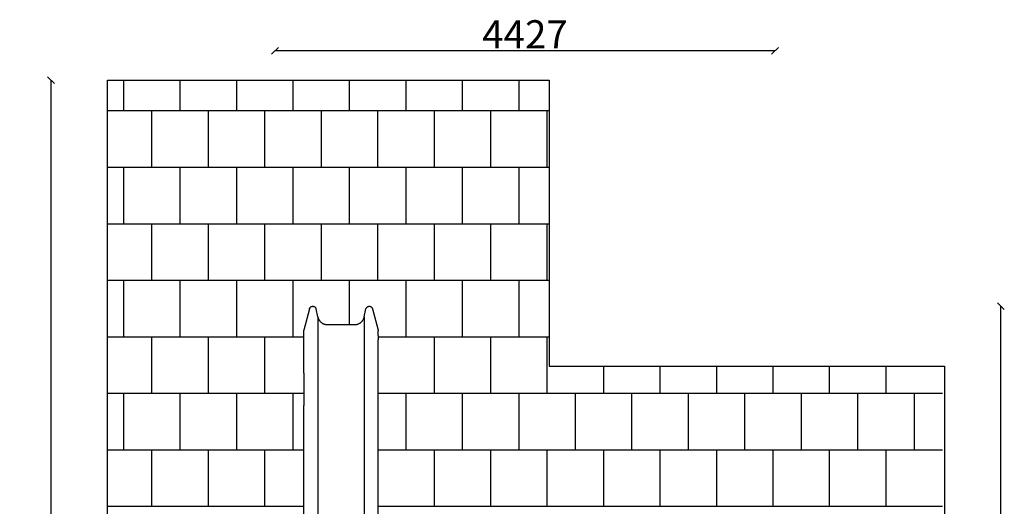
# Model space of a CAD drawing. Units: millimetres. Extents: x -777 to 7940, y -1200 to 10305.
# Drawn here: x -777 to 7940, y 6000 to 10305 of the extents above; entities that cross this region are included whole.
import ezdxf

# ---------------------------------------------------------------- set-up
doc = ezdxf.new("R2010")
doc.units = ezdxf.units.MM
for name, color, linetype in [('BORDO PIASTE ANTITRAUMA', 20, 'Continuous'), ('GIOCO 2D', 7, 'Continuous'), ('PAVIMENTAZIONE', 254, 'Continuous'), ('QUOTE', 7, 'Continuous')]:
    doc.layers.add(name, color=color, linetype=linetype)
doc.styles.get("Standard").update_dxf_attribs({"font": 'arial.ttf'})
doc.dimstyles.new('CHZ', dxfattribs={"dimtxt": 8, "dimasz": 4, "dimexe": 1.25, "dimexo": 0.625, "dimgap": 1, "dimtad": 1, "dimdec": 1, "dimtxsty": 'Standard', "dimblk": 'OBLIQUE', "dimcen": 1, "dimadec": 0, "dimazin": 0, "dimtfac": 1, "dimtdec": 1, "dimtmove": 0, "dimatfit": 3, "dimldrblk": 'OBLIQUE', "dimfxl": 1, "dimarcsym": 0})

# ---------------------------------------------------------------- blocks, each defined once
blk = doc.blocks.new('_Oblique')
at = {"color": 0, "linetype": 'ByBlock', "lineweight": -2}
blk.add_line((-0.5, -0.5), (0.5, 0.5), dxfattribs=at)
blk = doc.blocks.new('*D14')
at = {"layer": 'Defpoints', "color": 0, "transparency": 16777216}
for p in [(7910.5, 7769.7), (7910.5, 7769.7), (7910.5, 2000)]:
    blk.add_point(p, dxfattribs=at)
at = {"layer": 'QUOTE', "color": 0, "lineweight": -2, "transparency": 16777216}
for p, q in [((7910.5, 2000), (7910.5, 7769.7)), ((7911.1, 7769.7), (7911.7, 7769.7)), ((7911.1, 2000), (7911.7, 2000))]:
    blk.add_line(p, q, dxfattribs=at)
at = {"layer": 'QUOTE', "color": 0, "lineweight": -2, "transparency": 16777216, "xscale": 60, "yscale": 60, "zscale": 60}
for p, rotation in [((7910.5, 7769.7), 90), ((7910.5, 2000), 270)]:
    blk.add_blockref('_Oblique', p, dxfattribs=dict(at, rotation=rotation))
at = {"layer": 'QUOTE', "color": 0, "transparency": 16777216, "insert": (7762.8, 4884.9), "char_height": 150, "attachment_point": 5, "rotation": 90}
blk.add_mtext('{\\H1.66667x;5770}', dxfattribs=at)
blk = doc.blocks.new('*D15')
at = {"layer": 'Defpoints', "color": 0, "transparency": 16777216}
for p in [(1483.6, 10029.7), (1483.6, 10029.7), (5910.5, 10029.7)]:
    blk.add_point(p, dxfattribs=at)
at = {"layer": 'QUOTE', "color": 0, "lineweight": -2, "transparency": 16777216}
for p, q in [((1483.6, 10030.3), (1483.6, 10031)), ((5910.5, 10029.7), (1483.6, 10029.7)), ((5910.5, 10030.3), (5910.5, 10031))]:
    blk.add_line(p, q, dxfattribs=at)
at = {"layer": 'QUOTE', "color": 0, "lineweight": -2, "transparency": 16777216, "xscale": 60, "yscale": 60, "zscale": 60, "rotation": 180}
blk.add_blockref('_Oblique', (1483.6, 10029.7), dxfattribs=at)
at = {"layer": 'QUOTE', "color": 0, "lineweight": -2, "transparency": 16777216, "xscale": 60, "yscale": 60, "zscale": 60}
blk.add_blockref('_Oblique', (5910.5, 10029.7), dxfattribs=at)
at = {"layer": 'QUOTE', "color": 0, "transparency": 16777216, "insert": (3697, 10175.2), "char_height": 150, "attachment_point": 5}
blk.add_mtext('{\\H1.66667x;4427}', dxfattribs=at)
blk = doc.blocks.new('*D16')
at = {"layer": 'Defpoints', "color": 0, "transparency": 16777216}
for p in [(-500, 9769.7), (-500, 0), (-500, 0)]:
    blk.add_point(p, dxfattribs=at)
at = {"layer": 'QUOTE', "color": 0, "lineweight": -2, "transparency": 16777216}
for p, q in [((-500, 9769.7), (-500, 0)), ((-499.4, 9769.7), (-498.8, 9769.7)), ((-499.4, 0), (-498.8, 0))]:
    blk.add_line(p, q, dxfattribs=at)
at = {"layer": 'QUOTE', "color": 0, "lineweight": -2, "transparency": 16777216, "xscale": 60, "yscale": 60, "zscale": 60}
for p, rotation in [((-500, 9769.7), 90), ((-500, 0), 270)]:
    blk.add_blockref('_Oblique', p, dxfattribs=dict(at, rotation=rotation))
at = {"layer": 'QUOTE', "color": 0, "transparency": 16777216, "insert": (-647.6, 4884.9), "char_height": 150, "attachment_point": 5, "rotation": 90}
blk.add_mtext('{\\H1.66667x;9770}', dxfattribs=at)
blk = doc.blocks.new('T4DD 2D')
at = {"layer": 'GIOCO 2D'}
for p, q in [((12765.2, 5508.7), (12716.2, 5319.2)), ((12839.1, 5437.1), (12823.3, 5507.7)), ((13249.2, 5437.1), (13264.9, 5507.7)), ((13323.1, 5508.7), (13372, 5319.2)), ((12839.1, 5437.1), (12839.1, 3501.9)), ((13249.2, 5437.1), (13249.2, 3501.9)), ((12916.9, 5370.9), (13171.4, 5370.9)), ((12715.7, 5273.1), (12715.7, 5314.6)), ((12715.7, 5234.6), (12715.7, 5273.1)), ((12715.7, 4941.4), (12715.7, 5234.6)), ((13372.6, 5273.1), (13372.6, 5314.6)), ((13372.6, 5273.1), (13372.6, 5234.6)), ((13372.6, 4941.4), (13372.6, 5234.6)), ((12715.7, 4941.4), (12715.7, 4654.9)), ((13372.6, 4654.9), (13372.6, 4941.4)), ((12715.7, 3659.8), (12715.7, 4654.9)), ((13372.6, 3659.8), (13372.6, 4654.9))]:
    blk.add_line(p, q, dxfattribs=at)
for points, knots in [([(12765.2, 5508.7), (12765.6, 5510.4), (12766.2, 5512), (12767.5, 5515.2), (12768.3, 5516.7), (12770.2, 5519.6), (12771.2, 5520.9), (12773.5, 5523.5), (12774.7, 5524.6), (12777.4, 5526.7), (12778.8, 5527.6), (12781.7, 5529.2), (12783.2, 5529.9), (12786.3, 5531), (12787.9, 5531.4), (12791.1, 5531.9), (12792.7, 5532), (12795.9, 5532), (12797.5, 5531.9), (12800.7, 5531.3), (12802.3, 5530.9), (12805.3, 5529.8), (12806.8, 5529.1), (12809.6, 5527.5), (12811, 5526.6), (12813.5, 5524.6), (12814.8, 5523.5), (12817, 5521), (12818, 5519.7), (12819.8, 5516.9), (12820.6, 5515.4), (12822, 5512.3), (12822.6, 5510.7), (12823.1, 5508.6), (12823.2, 5508.1), (12823.3, 5507.7)], [0, 0, 0, 0, 5.11792, 5.11792, 10.28195, 10.28195, 15.396977, 15.396977, 20.454492, 20.454492, 25.447927, 25.447927, 30.383944, 30.383944, 35.269397, 35.269397, 40.118833, 40.118833, 44.952502, 44.952502, 49.781863, 49.781863, 54.637211, 54.637211, 59.519105, 59.519105, 64.460609, 64.460609, 69.448084, 69.448084, 74.509256, 74.509256, 79.61475, 79.61475, 80.97003, 80.97003, 80.97003, 80.97003]), ([(13264.9, 5507.7), (13265.3, 5509.4), (13265.8, 5511), (13267.1, 5514.2), (13267.8, 5515.8), (13269.6, 5518.7), (13270.6, 5520.1), (13272.8, 5522.7), (13274, 5523.9), (13276.5, 5526.1), (13277.9, 5527.1), (13280.8, 5528.8), (13282.2, 5529.5), (13285.3, 5530.7), (13286.9, 5531.1), (13290.1, 5531.8), (13291.7, 5532), (13294.9, 5532.1), (13296.5, 5532), (13299.7, 5531.5), (13301.3, 5531.2), (13304.4, 5530.2), (13305.9, 5529.6), (13308.8, 5528.1), (13310.2, 5527.2), (13312.8, 5525.3), (13314, 5524.2), (13316.3, 5521.8), (13317.4, 5520.5), (13319.3, 5517.8), (13320.1, 5516.3), (13321.6, 5513.3), (13322.2, 5511.7), (13322.9, 5509.6), (13323, 5509.2), (13323.1, 5508.7)], [0, 0, 0, 0, 5.124067, 5.124067, 10.296266, 10.296266, 15.42229, 15.42229, 20.492575, 20.492575, 25.498678, 25.498678, 30.446541, 30.446541, 35.340917, 35.340917, 40.196734, 40.196734, 45.032262, 45.032262, 49.860385, 49.860385, 54.71003, 54.71003, 59.583637, 59.583637, 64.513903, 64.513903, 69.489173, 69.489173, 74.537632, 74.537632, 79.631887, 79.631887, 80.969988, 80.969988, 80.969988, 80.969988]), ([(12839.1, 5437.1), (12839.7, 5434.4), (12840.5, 5431.6), (12842.3, 5426.1), (12843.3, 5423.4), (12845.6, 5418.1), (12846.8, 5415.5), (12849.6, 5410.5), (12851.1, 5408.1), (12854.3, 5403.5), (12856, 5401.2), (12859.6, 5396.9), (12861.5, 5394.9), (12865.5, 5391), (12867.6, 5389.2), (12871.9, 5385.8), (12874.1, 5384.3), (12878.7, 5381.4), (12881, 5380), (12885.8, 5377.6), (12888.3, 5376.6), (12893.2, 5374.7), (12895.8, 5373.9), (12900.8, 5372.6), (12903.4, 5372.1), (12908.6, 5371.3), (12911.2, 5371.1), (12914.8, 5370.9), (12915.8, 5370.9), (12916.9, 5370.9)], [0, 0, 0, 0, 8.575723, 8.575723, 17.234306, 17.234306, 25.860389, 25.860389, 34.399702, 34.399702, 42.830363, 42.830363, 51.19774, 51.19774, 59.468358, 59.468358, 67.614047, 67.614047, 75.684329, 75.684329, 83.677647, 83.677647, 91.578131, 91.578131, 99.41817, 99.41817, 107.22708, 107.22708, 110.326287, 110.326287, 110.326287, 110.326287]), ([(13171.4, 5370.9), (13174, 5370.9), (13176.5, 5371), (13181.6, 5371.6), (13184.2, 5372), (13189.3, 5373.1), (13191.8, 5373.7), (13196.8, 5375.3), (13199.2, 5376.3), (13204, 5378.4), (13206.3, 5379.6), (13210.9, 5382.2), (13213.2, 5383.6), (13217.5, 5386.7), (13219.6, 5388.3), (13223.7, 5391.9), (13225.6, 5393.8), (13229.3, 5397.7), (13231.1, 5399.8), (13234.5, 5404.2), (13236.1, 5406.4), (13239, 5411.2), (13240.4, 5413.6), (13242.9, 5418.6), (13244.1, 5421.2), (13246.1, 5426.5), (13247.1, 5429.2), (13248.3, 5433.7), (13248.8, 5435.4), (13249.2, 5437.1)], [0, 0, 0, 0, 7.67552, 7.67552, 15.438551, 15.438551, 23.233852, 23.233852, 31.060662, 31.060662, 38.925306, 38.925306, 46.877546, 46.877546, 54.912728, 54.912728, 63.014657, 63.014657, 71.219458, 71.219458, 79.538221, 79.538221, 87.93543, 87.93543, 96.403123, 96.403123, 104.982646, 104.982646, 110.327793, 110.327793, 110.327793, 110.327793]), ([(12715.7, 5314.6), (12715.7, 5315.9), (12715.8, 5317.2), (12716.1, 5318.7), (12716.2, 5318.9), (12716.2, 5319.2)], [0, 0, 0, 0, 3.841044, 3.841044, 4.589464, 4.589464, 4.589464, 4.589464]), ([(13372, 5319.2), (13372.3, 5318), (13372.5, 5316.7), (13372.6, 5315.2), (13372.6, 5314.9), (13372.6, 5314.6)], [0, 0, 0, 0, 3.797107, 3.797107, 4.589643, 4.589643, 4.589643, 4.589643])]:
    blk.add_open_spline(points, degree=3, knots=knots, dxfattribs=at)

msp = doc.modelspace()

# ---------------------------------------------------------------- linework, layer by layer
at = {"layer": 'BORDO PIASTE ANTITRAUMA'}
msp.add_lwpolyline([(3483.1, 0), (3483.1, 2019.5), (0, 2019.5), (0, 9769.7), (3910.9, 9769.7), (3910.9, 7238.2), (7410.5, 7238.2), (7410.5, 0)], close=True, dxfattribs=at)
at = {"layer": 'PAVIMENTAZIONE'}
for p, q in [((144.1, 9500), (144.1, 9769.7)), ((644.1, 9500), (644.1, 9769.7)), ((1144.1, 9500), (1144.1, 9769.7)), ((1644.1, 9500), (1644.1, 9769.7)), ((2144.1, 9500), (2144.1, 9769.7)), ((2644.1, 9500), (2644.1, 9769.7)), ((3144.1, 9500), (3144.1, 9769.7)), ((3644.1, 9500), (3644.1, 9769.7)), ((0, 9500), (3910.9, 9500)), ((394.1, 9000), (394.1, 9500)), ((894.1, 9000), (894.1, 9500)), ((1394.1, 9000), (1394.1, 9500)), ((1894.1, 9000), (1894.1, 9500)), ((2394.1, 9000), (2394.1, 9500)), ((2894.1, 9000), (2894.1, 9500)), ((3394.1, 9000), (3394.1, 9500)), ((3894.1, 9000), (3894.1, 9500)), ((0, 9000), (3910.9, 9000)), ((144.1, 8500), (144.1, 9000)), ((644.1, 8500), (644.1, 9000)), ((1144.1, 8500), (1144.1, 9000)), ((1644.1, 8500), (1644.1, 9000)), ((2144.1, 8500), (2144.1, 9000)), ((2644.1, 8500), (2644.1, 9000)), ((3144.1, 8500), (3144.1, 9000)), ((3644.1, 8500), (3644.1, 9000)), ((0, 8500), (3910.9, 8500)), ((394.1, 8000), (394.1, 8500)), ((894.1, 8000), (894.1, 8500)), ((1394.1, 8000), (1394.1, 8500)), ((1894.1, 8000), (1894.1, 8500)), ((2394.1, 8000), (2394.1, 8500)), ((2894.1, 8000), (2894.1, 8500)), ((3394.1, 8000), (3394.1, 8500)), ((3894.1, 8000), (3894.1, 8500)), ((0, 8000), (3910.9, 8000)), ((144.1, 7500), (144.1, 8000)), ((644.1, 7500), (644.1, 8000)), ((1144.1, 7500), (1144.1, 8000)), ((1644.1, 7500), (1644.1, 8000)), ((2144.1, 7608.6), (2144.1, 8000)), ((2644.1, 7500), (2644.1, 8000)), ((3144.1, 7500), (3144.1, 8000)), ((3644.1, 7500), (3644.1, 8000)), ((0, 7500), (1739.5, 7500)), ((394.1, 7000), (394.1, 7500)), ((894.1, 7000), (894.1, 7500)), ((1394.1, 7000), (1394.1, 7500)), ((2396.5, 7500), (3910.9, 7500)), ((2894.1, 7000), (2894.1, 7500)), ((3394.1, 7000), (3394.1, 7500)), ((3894.1, 7000), (3894.1, 7500)), ((4394.1, 7000), (4394.1, 7238.2)), ((4894.1, 7000), (4894.1, 7238.2)), ((5394.1, 7000), (5394.1, 7238.2)), ((5894.1, 7000), (5894.1, 7238.2)), ((6394.1, 7000), (6394.1, 7238.2)), ((6894.1, 7000), (6894.1, 7238.2)), ((0, 7000), (1739.5, 7000)), ((144.1, 6500), (144.1, 7000)), ((644.1, 6500), (644.1, 7000)), ((1144.1, 6500), (1144.1, 7000)), ((1644.1, 6500), (1644.1, 7000)), ((2396.5, 7000), (7394.1, 7000)), ((2644.1, 6500), (2644.1, 7000)), ((3144.1, 6500), (3144.1, 7000)), ((3644.1, 6500), (3644.1, 7000)), ((4144.1, 6500), (4144.1, 7000)), ((4644.1, 6500), (4644.1, 7000)), ((5144.1, 6500), (5144.1, 7000)), ((5644.1, 6500), (5644.1, 7000)), ((6144.1, 6500), (6144.1, 7000)), ((6644.1, 6500), (6644.1, 7000)), ((7144.1, 6500), (7144.1, 7000)), ((0, 6500), (1739.5, 6500)), ((394.1, 6000), (394.1, 6500)), ((894.1, 6000), (894.1, 6500)), ((1394.1, 6000), (1394.1, 6500)), ((2396.5, 6500), (7394.1, 6500)), ((2894.1, 6000), (2894.1, 6500)), ((3394.1, 6000), (3394.1, 6500)), ((3894.1, 6000), (3894.1, 6500)), ((4394.1, 6000), (4394.1, 6500)), ((4894.1, 6000), (4894.1, 6500)), ((5394.1, 6000), (5394.1, 6500)), ((5894.1, 6000), (5894.1, 6500)), ((6394.1, 6000), (6394.1, 6500)), ((6894.1, 6000), (6894.1, 6500)), ((0, 6000), (1739.5, 6000)), ((2396.5, 6000), (7394.1, 6000))]:
    msp.add_line(p, q, dxfattribs=at)

# ---------------------------------------------------------------- block references
msp.add_blockref('T4DD 2D', (-10976.1, 2237.7))

# ---------------------------------------------------------------- dimensions: what is measured, and where the dimension line sits
at = {"layer": 'QUOTE'}
for p1, p2, picture, middle in [((5910.5, 10029.7), (1483.6, 10029.7), '*D15', (3697, 10175.2)), ((-500, 9769.7), (-500, 0), '*D16', (-647.6, 4884.9)), ((7910.5, 2000), (7910.5, 7769.7), '*D14', (7762.8, 4884.9))]:
    dim = msp.add_aligned_dim(p1=p1, p2=p2, distance=0, text='{\\H1.66667x;<>}', dimstyle='CHZ', override={"dimtxt": 150, "dimasz": 60, "dimgap": 20, "dimdec": 0}, dxfattribs=at)
    dim.commit()
    dim.dimension.update_dxf_attribs({"geometry": picture, "text_midpoint": middle})

doc.saveas('drawing.dxf')
